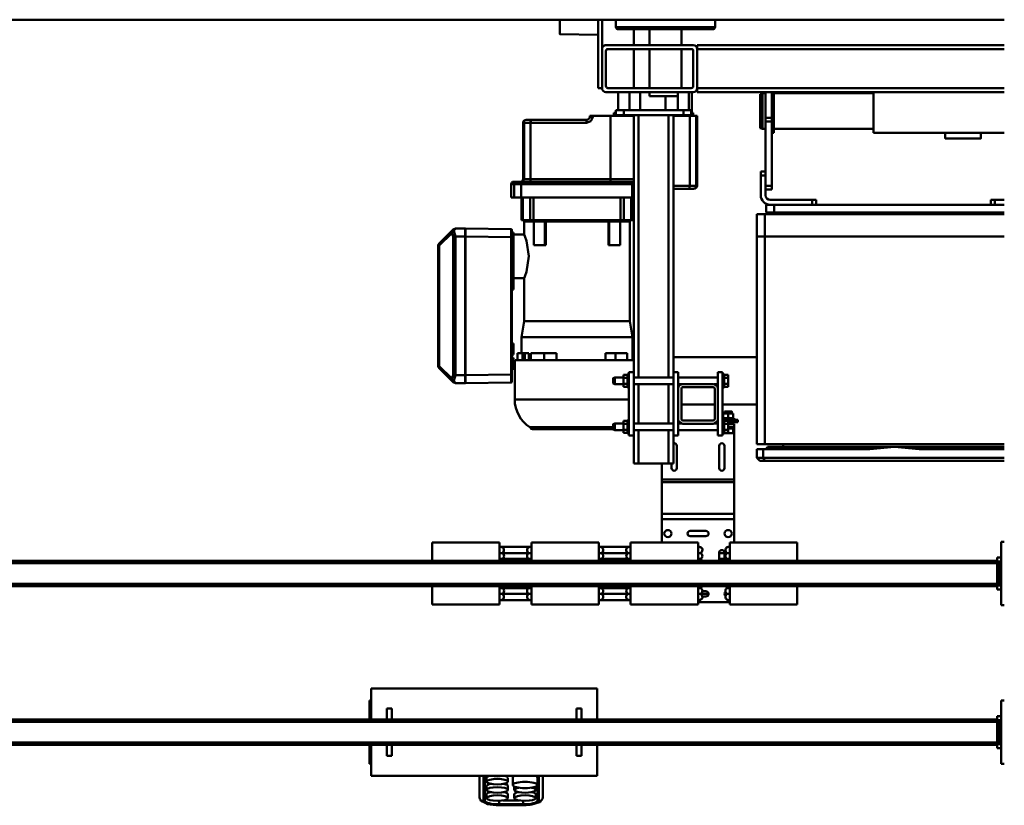
# Model space of a CAD drawing. Units: millimetres. Extents: x 0 to 17820, y -1121 to 12600.
# Drawn here: x 5153 to 6394, y 1447 to 2437 of the extents above; entities that cross this region are included whole.
import ezdxf

# ---------------------------------------------------------------- set-up
doc = ezdxf.new("R2010")
doc.units = ezdxf.units.MM
doc.header["$MEASUREMENT"] = 0
doc.layers.add('(1) Shape lines', color=7, linetype='Continuous', lineweight=35)

# ---------------------------------------------------------------- blocks, each defined once
blk = doc.blocks.new('MACRO_12_f772b98c-c1c9-4d7a-b3dc-387102b3d228')
at = {"layer": '(1) Shape lines', "color": 7, "linetype": 'Continuous', "lineweight": 50, "ltscale": 90}
for p, q in [((2906.6, 853), (2906.6, 884.8)), ((2908.6, 853), (2908.6, 884.3)), ((2910.6, 876.3), (2910.6, 881.1)), ((2926.6, 890.2), (2926.6, 890)), ((2926.6, 890.2), (2956.6, 890.2)), ((2926.6, 890), (2956.6, 890)), ((2926.6, 888.9), (2926.6, 884.6)), ((2926.6, 888.9), (2956.6, 888.9)), ((2952, 884.1), (2931.2, 884.1)), ((2937.6, 881.1), (2937.6, 876.3)), ((2945.6, 876.3), (2945.6, 881.1)), ((2956.6, 890.2), (2956.6, 890)), ((2956.6, 890.2), (2958.7, 890)), ((2956.6, 888.9), (2956.6, 884.6)), ((2972.6, 881.1), (2972.6, 876.3)), ((2974.6, 884.3), (2974.6, 853)), ((2976.6, 884.8), (2976.6, 853)), ((2901.6, 880), (2901.6, 853)), ((2910.6, 866.5), (2910.6, 870.8)), ((2937.6, 870.8), (2937.6, 866.5)), ((2945.6, 866), (2945.6, 870.8)), ((2972.6, 870.8), (2972.6, 866)), ((2981.6, 853), (2981.6, 880)), ((2908.6, 854.9), (2908.6, 864.6)), ((2939.6, 864.6), (2939.6, 854.9)), ((2945.6, 855.6), (2945.6, 860.4)), ((2972.6, 860.4), (2972.6, 855.6)), ((2833.1, 814), (2833.1, 853)), ((2833.1, 853), (3118.1, 853)), ((2910.6, 853), (2910.6, 853)), ((2937.6, 853), (2937.6, 853)), ((3118.1, 853), (3118.1, 814)), ((2320.1, 838), (2324.1, 838)), ((2324.1, 838), (2324.1, 758)), ((3118.3, 838), (3120.1, 838)), ((3120.1, 838), (3120.1, 814)), ((2853.1, 828), (2859.1, 828)), ((2853.1, 828), (2853.1, 814.1)), ((2859.1, 814.1), (2859.1, 828)), ((3098.1, 828), (3092.1, 828)), ((3092.1, 828), (3092.1, 814.1)), ((3098.1, 828), (3098.1, 814.1)), ((2324.1, 818), (2329.1, 818)), ((2326.6, 813), (2324.1, 813)), ((2326.6, 813), (2326.6, 783)), ((2326.6, 813), (2329.1, 813)), ((2329.1, 813), (2329.1, 818)), ((2329.1, 814), (4279.1, 814)), ((2329.1, 783), (2329.1, 813)), ((2329.1, 811), (4279.1, 811)), ((2324.1, 783), (2326.6, 783)), ((2326.6, 783), (2329.1, 783)), ((2329.1, 785), (4279.1, 785)), ((2329.1, 778), (2329.1, 783)), ((2329.1, 782), (4279.1, 782)), ((2833.1, 743), (2833.1, 782)), ((2853.1, 781.8), (2853.1, 768)), ((2859.1, 768), (2859.1, 781.8)), ((3092.1, 781.8), (3092.1, 768)), ((3098.1, 781.8), (3098.1, 768)), ((3118.1, 782), (3118.1, 743)), ((3120.1, 782), (3120.1, 758)), ((2324.1, 778), (2329.1, 778)), ((2324.1, 758), (2320.1, 758)), ((2853.1, 768), (2859.1, 768)), ((3098.1, 768), (3092.1, 768)), ((3118.3, 758), (3120.1, 758)), ((2833.1, 743), (3118.1, 743)), ((2320.1, 638), (2324.1, 638)), ((2324.1, 638), (2324.1, 558)), ((2666.1, 637), (2581.1, 637)), ((2581.1, 614), (2581.1, 637)), ((2666.1, 614), (2666.1, 637)), ((2666.1, 634.2), (2706.1, 634.2)), ((2791.1, 637), (2706.1, 637)), ((2706.1, 614), (2706.1, 637)), ((2791.1, 614), (2791.1, 637)), ((2831.1, 614), (2831.1, 637)), ((2916.1, 637), (2831.1, 637)), ((2916.1, 614), (2916.1, 637)), ((3041.1, 637), (2956.1, 637)), ((2956.1, 614), (2956.1, 637)), ((3041.1, 614), (3041.1, 637)), ((2666.1, 631.5), (2667.6, 631.5)), ((2667.3, 631.5), (2667.6, 631.5)), ((2672.5, 623.8), (2668.9, 623.8)), ((2703.3, 623.8), (2692.8, 623.8)), ((2696.1, 627), (2700.7, 627)), ((2704.6, 631.5), (2706.1, 631.5)), ((2704.6, 631.5), (2705.9, 631.5)), ((2790.8, 631.5), (2831.9, 631.5)), ((2791.1, 631.5), (2792.6, 631.5)), ((2792.3, 631.5), (2792.6, 631.5)), ((2828.3, 623.8), (2793.9, 623.8)), ((2829.6, 631.5), (2831.1, 631.5)), ((2829.6, 631.5), (2830.9, 631.5)), ((2915.8, 631.5), (2956.9, 631.5)), ((2916.1, 631.5), (2917.6, 631.5)), ((2917.3, 631.5), (2917.6, 631.5)), ((2953.3, 623.8), (2918.9, 623.8)), ((2954.6, 631.5), (2956.1, 631.5)), ((2954.6, 631.5), (2955.9, 631.5)), ((2324.1, 618), (2329.1, 618)), ((2326.6, 613), (2324.1, 613)), ((2326.6, 613), (2326.6, 583)), ((2326.6, 613), (2329.1, 613)), ((2329.1, 613), (2329.1, 618)), ((2329.1, 614), (4279.1, 614)), ((2329.1, 583), (2329.1, 613)), ((2329.1, 611), (4279.1, 611)), ((2700.7, 620.4), (2696.1, 620.4)), ((2828.3, 616.3), (2793.9, 616.3)), ((2953.3, 616.3), (2918.9, 616.3)), ((2329.1, 585), (4279.1, 585)), ((2324.1, 583), (2326.6, 583)), ((2324.1, 578), (2329.1, 578)), ((2326.6, 583), (2329.1, 583)), ((2329.1, 578), (2329.1, 583)), ((2329.1, 582), (4279.1, 582)), ((2581.1, 582), (2581.1, 559)), ((2666.1, 582), (2666.1, 559)), ((2672.8, 571.7), (2672.8, 582)), ((2679.4, 579.7), (2672.8, 579.7)), ((2679.4, 572.2), (2672.8, 572.2)), ((2679.4, 582), (2679.4, 571.7)), ((2706.1, 582), (2706.1, 559)), ((2791.1, 582), (2791.1, 559)), ((2828.3, 579.7), (2793.9, 579.7)), ((2828.3, 572.2), (2793.9, 572.2)), ((2831.1, 582), (2831.1, 559)), ((2916.1, 582), (2916.1, 559)), ((2953.3, 579.7), (2918.9, 579.7)), ((2953.3, 572.2), (2918.9, 572.2)), ((2956.1, 582), (2956.1, 559)), ((3041.1, 582), (3041.1, 559)), ((2581.1, 559), (2666.1, 559)), ((2660.6, 559), (2660.6, 529.7)), ((2667.6, 564.5), (2666.1, 564.5)), ((2667.6, 564.5), (2667.3, 564.5)), ((2706.1, 564.5), (2704.6, 564.5)), ((2705.9, 564.5), (2704.6, 564.5)), ((2706.1, 559), (2791.1, 559)), ((2751.6, 529.7), (2751.6, 559)), ((2831.9, 564.5), (2790.8, 564.5)), ((2792.6, 564.5), (2791.1, 564.5)), ((2792.6, 564.5), (2792.3, 564.5)), ((2831.1, 564.5), (2829.6, 564.5)), ((2830.9, 564.5), (2829.6, 564.5)), ((2831.1, 559), (2916.1, 559)), ((2956.9, 564.5), (2915.8, 564.5)), ((2917.6, 564.5), (2916.1, 564.5)), ((2917.6, 564.5), (2917.3, 564.5)), ((2956.1, 564.5), (2954.6, 564.5)), ((2955.9, 564.5), (2954.6, 564.5)), ((2956.1, 559), (3041.1, 559)), ((2324.1, 558), (2320.1, 558)), ((2696.1, 551), (2716.1, 551)), ((2716.1, 544.4), (2696.1, 544.4)), ((2660.6, 529.7), (2660.6, 522.7)), ((2660.6, 529.7), (2751.6, 529.7)), ((2660.6, 522.7), (2660.6, 482.9)), ((2660.6, 522.7), (2751.6, 522.7)), ((2751.6, 522.7), (2751.6, 529.7)), ((2751.6, 482.9), (2751.6, 522.7)), ((2660.6, 482.9), (2660.6, 479.4)), ((2660.6, 482.9), (2751.6, 482.9)), ((2660.6, 479.4), (2660.6, 417.2)), ((2660.6, 479.4), (2751.6, 479.4)), ((2751.6, 479.4), (2751.6, 482.9)), ((2751.6, 459.2), (2751.6, 479.4)), ((2672.8, 437.2), (2672.8, 465.2)), ((2679.4, 465.2), (2679.4, 437.2)), ((2732.8, 437.2), (2732.8, 465.2)), ((2737.1, 424.2), (2737.1, 459.2)), ((2743.1, 459.2), (2737.1, 459.2)), ((2739.4, 465.2), (2739.4, 459.2)), ((2781.1, 459.2), (2743.1, 459.2)), ((2743.1, 417.4), (2743.1, 459.2)), ((2787.1, 459.2), (2781.1, 459.2)), ((2781.1, 417.4), (2781.1, 459.2)), ((2787.1, 424.2), (2787.1, 459.2)), ((2622.1, 456.2), (2320.1, 456.2)), ((2623.8, 452.2), (2320.1, 452.2)), ((2628.1, 456.2), (2622.1, 456.2)), ((2632.1, 452.2), (2623.8, 452.2)), ((2623.8, 452.2), (2623.8, 441.2)), ((2632.1, 452.2), (2632.1, 441.2)), ((2320.1, 441.2), (2427.5, 441.2)), ((2458.6, 438.2), (2320.1, 438.2)), ((2320.1, 435.2), (2622.1, 435.2)), ((2325.4, 438.2), (2325.4, 438.2)), ((2618.6, 438.2), (2458.6, 438.2)), ((2489.7, 441.2), (2623.8, 441.2)), ((2591.8, 438.2), (2591.8, 438.2)), ((2598.6, 438.2), (2598.6, 435.2)), ((2600.8, 438.2), (2600.8, 438.2)), ((2600.8, 438.2), (2600.8, 438.2)), ((2618.6, 438.2), (2618.6, 438.2)), ((2622.1, 173.2), (2622.1, 435.2)), ((2632.1, 435.2), (2622.1, 435.2)), ((2632.1, 441.2), (2623.8, 441.2)), ((2632.1, 435.2), (2632.1, 173.2)), ((2632.1, 435.2), (2632.1, 435.2)), ((2675.1, 424.2), (2675.1, 344.2)), ((2681.1, 424.2), (2675.1, 424.2)), ((2681.1, 424.2), (2681.1, 403.2)), ((2731.1, 424.2), (2731.1, 403.2)), ((2737.1, 424.2), (2731.1, 424.2)), ((2737.1, 424.2), (2737.1, 344.2)), ((2787.1, 424.2), (2787.1, 344.2)), ((2787.1, 424.2), (2793.1, 424.2)), ((2793.1, 424.2), (2793.1, 344.2)), ((2660.6, 417.2), (2660.6, 413.2)), ((2660.6, 417.2), (2661.6, 417.2)), ((2660.6, 413.2), (2660.6, 415.2)), ((2660.6, 413.2), (2660.6, 415.2)), ((2660.6, 413.2), (2660.6, 409.2)), ((2660.6, 413.2), (2668.1, 413.2)), ((2661.6, 415.2), (2660.7, 415.2)), ((2668.1, 421.2), (2661.6, 421.2)), ((2661.6, 415.2), (2661.6, 421.2)), ((2661.6, 415.2), (2661.6, 415.2)), ((2668.1, 415.2), (2661.6, 415.2)), ((2661.6, 415.2), (2661.6, 415.2)), ((2673.1, 421.2), (2668.1, 421.2)), ((2668.1, 420.7), (2668.1, 421.2)), ((2668.1, 420.7), (2668.1, 417)), ((2673.1, 420.7), (2668.1, 420.7)), ((2668.1, 417), (2668.1, 409.4)), ((2673.1, 417), (2668.1, 417)), ((2668.1, 415.2), (2668.1, 415.2)), ((2668.1, 415.2), (2668.1, 415.2)), ((2673.1, 421.7), (2675.1, 421.7)), ((2673.1, 421.7), (2675.1, 421.7)), ((2673.1, 421.6), (2673.1, 404.8)), ((2681.1, 417.4), (2731.1, 417.4)), ((2681.1, 417.4), (2731.1, 417.4)), ((2737.1, 417.4), (2787.1, 417.4)), ((2793.1, 421.7), (2795.1, 421.7)), ((2793.1, 421.7), (2795.1, 421.7)), ((2795.1, 421.6), (2795.1, 404.8)), ((2795.1, 420.7), (2800.1, 420.7)), ((2795.1, 417), (2800.1, 417)), ((2800.1, 420.7), (2800.1, 417)), ((2800.1, 417.4), (2811.1, 417.4)), ((2800.1, 417.4), (2811.1, 417.4)), ((2800.1, 417), (2800.1, 409.4)), ((2811.1, 417.4), (2813.1, 416.4)), ((2811.1, 417.4), (2813.1, 416.4)), ((2811.1, 417.4), (2811.1, 417.4)), ((2813.1, 409.9), (2811.1, 408.9)), ((2813.1, 409.9), (2811.1, 408.9)), ((2812.1, 416.2), (2914.6, 416.2)), ((2812.8, 414.4), (2917.3, 414.4)), ((2813, 413.6), (2918.1, 413.6)), ((2813.1, 416.4), (2813.1, 416.4)), ((2813.1, 410), (2813.1, 410)), ((2656.1, 407.2), (2668.1, 407.2)), ((2656.1, 404.2), (2656.1, 407.2)), ((2674.6, 404.2), (2656.1, 404.2)), ((2660.6, 409.2), (2668.1, 409.2)), ((2660.6, 402.2), (2660.6, 404.2)), ((2660.6, 402.2), (2660.6, 404.2)), ((2661.6, 402.2), (2660.7, 402.2)), ((2661.6, 402.2), (2661.6, 402.2)), ((2668.1, 402.2), (2661.6, 402.2)), ((2661.6, 402.2), (2661.6, 402.2)), ((2661.6, 402.2), (2661.6, 396.2)), ((2663.6, 407.2), (2663.6, 409.2)), ((2663.6, 407.2), (2663.6, 409.2)), ((2668.1, 409.4), (2668.1, 405.7)), ((2673.1, 409.4), (2668.1, 409.4)), ((2673.1, 405.7), (2668.1, 405.7)), ((2668.1, 402.2), (2668.1, 402.2)), ((2674.6, 402.2), (2668.1, 402.2)), ((2668.1, 402.2), (2668.1, 396.2)), ((2668.1, 402.2), (2668.1, 402.2)), ((2668.1, 402.2), (2668.1, 402.2)), ((2675.1, 404.7), (2673.1, 404.7)), ((2675.1, 404.7), (2673.1, 404.7)), ((2674.6, 402.2), (2674.6, 402.2)), ((2675.2, 402.2), (2674.6, 402.2)), ((2674.6, 402.2), (2674.6, 396.2)), ((2674.6, 402.2), (2674.6, 402.2)), ((2685.8, 408.9), (2681.1, 408.9)), ((2685.8, 408.9), (2681.1, 408.9)), ((2681.1, 365.2), (2681.1, 403.2)), ((2685.1, 403.2), (2685.1, 365.2)), ((2687.1, 409.2), (2725.1, 409.2)), ((2725.1, 405.2), (2687.1, 405.2)), ((2731.1, 408.9), (2726.4, 408.9)), ((2731.1, 408.9), (2726.4, 408.9)), ((2727.1, 365.2), (2727.1, 403.2)), ((2731.1, 403.2), (2731.1, 365.2)), ((2787.1, 408.9), (2737.1, 408.9)), ((2743.1, 359.4), (2743.1, 409)), ((2781.1, 359.4), (2781.1, 409)), ((2795.1, 404.7), (2793.1, 404.7)), ((2795.1, 404.7), (2793.1, 404.7)), ((2795.1, 409.4), (2800.1, 409.4)), ((2795.1, 405.7), (2800.1, 405.7)), ((2800.1, 409.4), (2800.1, 405.7)), ((2811.1, 408.9), (2800.1, 408.9)), ((2811.1, 408.9), (2800.1, 408.9)), ((2811.1, 409), (2811.1, 409)), ((2675.1, 385.2), (2632.1, 385.2)), ((2668.1, 396.2), (2661.6, 396.2)), ((2663.6, 393.7), (2663.6, 396.2)), ((2663.6, 393.7), (2663.6, 396.2)), ((2674.6, 396.2), (2668.1, 396.2)), ((2672.6, 396.2), (2672.6, 393.7)), ((2672.6, 396.2), (2672.6, 393.7)), ((2727.1, 385.2), (2685.1, 385.2)), ((2792.8, 378.7), (2937.1, 378.7)), ((2937.1, 378.7), (2937.1, 329.2)), ((2673.1, 362.7), (2668.1, 362.7)), ((2668.1, 362.7), (2668.1, 359)), ((2673.1, 363.7), (2675.1, 363.7)), ((2673.1, 363.7), (2675.1, 363.7)), ((2673.1, 363.6), (2673.1, 346.8)), ((2681.1, 365.2), (2681.1, 344.2)), ((2687.1, 363.2), (2725.1, 363.2)), ((2731.1, 365.2), (2731.1, 344.2)), ((2793.1, 363.7), (2795.1, 363.7)), ((2793.1, 363.7), (2795.1, 363.7)), ((2795.1, 363.6), (2795.1, 346.8)), ((2795.1, 362.7), (2800.1, 362.7)), ((2800.1, 362.7), (2800.1, 359)), ((2668.1, 359), (2668.1, 351.4)), ((2673.1, 359), (2668.1, 359)), ((2673.1, 351.4), (2668.1, 351.4)), ((2668.1, 351.4), (2668.1, 347.7)), ((2673.1, 347.7), (2668.1, 347.7)), ((2681.1, 359.4), (2685.8, 359.4)), ((2681.1, 359.4), (2685.8, 359.4)), ((2731.1, 351), (2681.1, 351)), ((2731.1, 351), (2681.1, 351)), ((2725.1, 359.2), (2687.1, 359.2)), ((2726.4, 359.4), (2731.1, 359.4)), ((2726.4, 359.4), (2731.1, 359.4)), ((2737.1, 359.4), (2787.1, 359.4)), ((2787.1, 351), (2737.1, 351)), ((2743.1, 20.2), (2743.1, 351)), ((2781.1, 20.2), (2781.1, 351)), ((2795.1, 359), (2800.1, 359)), ((2795.1, 351.4), (2800.1, 351.4)), ((2795.1, 347.7), (2800.1, 347.7)), ((2800.1, 359.4), (2811.1, 359.4)), ((2800.1, 359.4), (2811.1, 359.4)), ((2800.1, 359), (2800.1, 351.4)), ((2800.1, 351.4), (2800.1, 347.7)), ((2811.1, 351), (2800.1, 351)), ((2811.1, 351), (2800.1, 351)), ((2811.1, 359.4), (2813.1, 358.4)), ((2811.1, 359.4), (2813.1, 358.4)), ((2813.1, 351.9), (2811.1, 351)), ((2813.1, 351.9), (2811.1, 351)), ((2999.1, 358.1), (2941.6, 357.1)), ((2999.1, 348.1), (2941.6, 347.1)), ((2999.1, 358.1), (2999.1, 348.1)), ((2999.1, 356.1), (2999.6, 355.6)), ((2999.6, 351.6), (2999.1, 351.1)), ((2999.1, 173.2), (2999.1, 348.1)), ((2999.6, 348.1), (2999.1, 348.1)), ((2999.6, 348.1), (2999.6, 358.1)), ((3011.9, 358.1), (2999.6, 358.1)), ((3011.9, 348.1), (2999.6, 348.1)), ((2999.6, 173.1), (2999.6, 348.1)), ((3011.9, 358.1), (3011.9, 358.1)), ((3011.9, 358.1), (3011.9, 358.1)), ((3014.8, 357), (3014.8, 357)), ((3014.8, 357), (3014.8, 357)), ((3016.5, 355.2), (3032.4, 339.3)), ((3016.5, 352.4), (3032.4, 336.5)), ((2673.1, 346.8), (2673.1, 346.8)), ((2673.1, 346.8), (2673.1, 346.8)), ((2673.1, 346.8), (2673.1, 346.8)), ((2675.1, 346.7), (2673.1, 346.7)), ((2675.1, 346.7), (2673.1, 346.7)), ((2681.1, 344.2), (2675.1, 344.2)), ((2737.1, 344.2), (2731.1, 344.2)), ((2737.1, 20.2), (2737.1, 344.2)), ((2787.1, 344.2), (2793.1, 344.2)), ((2787.1, 20.2), (2787.1, 344.2)), ((2795.1, 346.7), (2793.1, 346.7)), ((2795.1, 346.7), (2793.1, 346.7)), ((2795.1, 346.8), (2795.1, 346.8)), ((2795.1, 346.8), (2795.1, 346.8)), ((2795.1, 346.8), (2795.1, 346.8)), ((2938.6, 326.2), (2938.6, 340.2)), ((2938.6, 340.2), (2939, 340.2)), ((2939, 326.2), (2939, 340.2)), ((2940.6, 318.5), (2940.6, 347.1)), ((2941.6, 174.2), (2941.6, 347.1)), ((3032.4, 336.5), (3032.4, 184.8)), ((3033.6, 336.5), (3032.4, 336.5)), ((3033.6, 336.5), (3033.6, 184.8)), ((2737.1, 325.2), (2632.1, 325.2)), ((2787, 329.2), (2936.6, 329.2)), ((2788.7, 325.2), (2787.1, 325.2)), ((2788.6, 300.2), (2788.6, 329.2)), ((2795.2, 320.2), (2795.2, 329.2)), ((2810.3, 320.2), (2810.3, 329.2)), ((2822.5, 320.2), (2822.5, 329.2)), ((2884.6, 320.2), (2884.6, 329.2)), ((2899.9, 320.2), (2899.9, 329.2)), ((2917, 320.2), (2917, 329.2)), ((2919.3, 320.2), (2919.3, 329.2)), ((2924.4, 320.2), (2924.4, 329.2)), ((2927.4, 320.2), (2927.4, 329.2)), ((2933.5, 320.2), (2933.5, 329.2)), ((2939, 326.2), (2938.6, 326.2)), ((2810.3, 320.2), (2795.2, 320.2)), ((2822.5, 320.2), (2810.3, 320.2)), ((2884.6, 320.2), (2899.9, 320.2)), ((2917, 320.2), (2899.9, 320.2)), ((2924.4, 320.2), (2919.3, 320.2)), ((2927.4, 320.2), (2924.4, 320.2)), ((2933.5, 320.2), (2927.4, 320.2)), ((2928.6, 320.2), (2928.6, 300.2)), ((2938.6, 308.2), (2938.6, 322.2)), ((2938.6, 322.2), (2939, 322.2)), ((2939, 317.9), (2939, 322.2)), ((2939, 308.2), (2939, 312.5)), ((2940.6, 188.5), (2940.6, 311.9)), ((2999.6, 315.1), (2999.1, 315.1)), ((2928.6, 300.2), (2788.6, 300.2)), ((2792, 280), (2788.6, 300.2)), ((2928.6, 300.2), (2925.2, 280)), ((2939, 308.2), (2938.6, 308.2)), ((2999.6, 301.6), (2999.1, 301.6)), ((2792, 154.2), (2792, 280)), ((2792.1, 280), (2925.1, 280)), ((2925.2, 280), (2925.2, 225.8)), ((2938.6, 230.5), (2938.6, 240.2)), ((2938.6, 240.2), (2939, 240.2)), ((2939, 230.5), (2939, 240.2)), ((2925.2, 225.8), (2938.6, 225.8)), ((2938.6, 230.5), (2939, 230.5)), ((2938.6, 227.1), (2938.6, 230.5)), ((2938.6, 192.2), (2938.6, 227.1)), ((2938.6, 227.1), (2939, 227.1)), ((2939, 227.1), (2939, 230.5)), ((2939, 192.2), (2939, 227.1)), ((2999.6, 198.6), (2999.1, 198.6)), ((2938.6, 178.2), (2938.6, 192.2)), ((2938.6, 192.2), (2939, 192.2)), ((2939, 187.9), (2939, 192.2)), ((2818, 184.2), (2804.1, 184.2)), ((2804.1, 154.2), (2804.1, 184.2)), ((2818, 184.2), (2819.1, 184.2)), ((2818, 154.2), (2818, 184.2)), ((2819.1, 184.2), (2819.1, 154.2)), ((2899.2, 184.2), (2898.1, 184.2)), ((2898.1, 184.2), (2898.1, 154.2)), ((2913.1, 184.2), (2899.2, 184.2)), ((2899.2, 154.2), (2899.2, 184.2)), ((2913.1, 184.2), (2913.1, 154.2)), ((2939, 178.2), (2938.6, 178.2)), ((2938.6, 168.2), (2938.6, 178.1)), ((2939, 178.2), (2939, 182.5)), ((2939, 168.2), (2939, 178.2)), ((2940.6, 174.2), (2940.6, 181.9)), ((2999.1, 173.2), (2941.6, 174.2)), ((2999.6, 185.1), (2999.1, 185.1)), ((3032.4, 184.8), (3016.5, 168.9)), ((3032.4, 182), (3016.5, 166.1)), ((3033.6, 184.8), (3032.4, 184.8)), ((2320.1, 173.2), (2622.1, 173.2)), ((2622.1, 145.2), (2622.1, 173.2)), ((2632.1, 173.2), (2622.1, 173.2)), ((2632.1, 173.2), (2632.1, 145.2)), ((2632.1, 173.2), (2632.1, 173.2)), ((2925.2, 170.6), (2925.2, 154.2)), ((2938.6, 170.6), (2925.2, 170.6)), ((2939, 168.2), (2938.6, 168.2)), ((2999.1, 163.2), (2941.6, 164.2)), ((2999.1, 173.2), (2999.1, 163.2)), ((2999.1, 173.1), (2999.6, 173.1)), ((2999.1, 170.1), (2999.6, 169.6)), ((2999.6, 165.6), (2999.1, 165.1)), ((3011.9, 173.1), (2999.6, 173.1)), ((2999.6, 163.1), (2999.6, 173.1)), ((3011.9, 163.1), (2999.6, 163.1)), ((3011.9, 163.1), (3011.9, 163.1)), ((3011.9, 163.1), (3011.9, 163.1)), ((3014.8, 164.3), (3014.8, 164.3)), ((3014.8, 164.3), (3014.8, 164.3)), ((2788.6, 124.2), (2788.6, 152.8)), ((2790.4, 124.2), (2790.4, 152.8)), ((2792, 154.2), (2792, 154.2)), ((2792.5, 154.2), (2792.5, 154.2)), ((2804, 154.2), (2792.5, 154.2)), ((2804, 154.2), (2792.5, 154.2)), ((2797.9, 154.2), (2793.5, 154.2)), ((2799.6, 124.2), (2799.6, 152.8)), ((2803.8, 124.2), (2803.8, 152.8)), ((2804, 152.8), (2804, 154.2)), ((2817.9, 154.2), (2817.9, 153)), ((2818.8, 154.2), (2818.8, 153.7)), ((2850.2, 154.2), (2819.7, 154.2)), ((2819.7, 154.2), (2819.7, 154.2)), ((2850.2, 154.2), (2819.7, 154.2)), ((2839.4, 154.2), (2831.2, 154.2)), ((2850.2, 154.2), (2844.6, 154.2)), ((2850.2, 154.2), (2850.2, 154.2)), ((2858.7, 154.2), (2858.6, 154.2)), ((2897.5, 154.2), (2867, 154.2)), ((2897.5, 154.2), (2867, 154.2)), ((2867, 154.2), (2867, 154.2)), ((2886, 154.2), (2872.7, 154.2)), ((2897.5, 154.2), (2897.5, 154.2)), ((2898.4, 154.2), (2898.4, 153.7)), ((2899.3, 154.2), (2899.3, 153.8)), ((2924.7, 154.2), (2913.2, 154.2)), ((2924.7, 154.2), (2913.2, 154.2)), ((2913.2, 154.2), (2913.2, 153.8)), ((2913.4, 124.2), (2913.4, 152.8)), ((2917.6, 124.2), (2917.6, 152.8)), ((2918.4, 154.2), (2918.4, 154.2)), ((2922.4, 154.2), (2919.4, 154.2)), ((2924.7, 154.2), (2923.8, 154.2)), ((2924.7, 154.2), (2924.7, 154.2)), ((2926.8, 124.2), (2926.8, 152.8)), ((2928.6, 124.2), (2928.6, 152.8)), ((2320.1, 145.2), (2622.1, 145.2)), ((2610.1, 143.2), (2320.1, 143.2)), ((2326.6, 143.2), (2326.6, 145.2)), ((2590.6, 143.2), (2590.6, 145.2)), ((2610.1, 143.2), (2620.1, 143.2)), ((2610.1, 133.2), (2610.1, 143.2)), ((2610.6, 143.2), (2610.6, 145.2)), ((2620.1, 133.2), (2620.1, 143.2)), ((2632.1, 145.2), (2622.1, 145.2)), ((2610.1, 133.2), (2320.1, 133.2)), ((2332.1, 127.2), (2320.1, 127.2)), ((2332.1, 127.2), (2332.1, 133.2)), ((2332.1, 127.2), (2337.1, 127.2)), ((2337.1, 127.2), (2337.1, 133.2)), ((2557.1, 127.2), (2557.1, 133.2)), ((2557.1, 127.2), (2562.1, 127.2)), ((2562.1, 127.2), (2562.1, 133.2)), ((2615.1, 127.2), (2562.1, 127.2)), ((2610.1, 133.2), (2620.1, 133.2)), ((2789.1, 124.2), (2787.1, 124.2)), ((2929.1, 124.2), (2789.1, 124.2)), ((2789.1, 124.2), (2789.1, 107.2)), ((2938, 124.2), (2929.1, 124.2)), ((2929.1, 124.2), (2929.1, 107.2)), ((2941.6, 124.2), (2938, 124.2)), ((2938, 124.2), (2938, 107.2)), ((2941.6, 124.2), (2941.6, 107.2)), ((2613.1, 114.2), (2613.1, 109.2)), ((2621.1, 114.2), (2613.1, 114.2)), ((2621.1, 96.2), (2621.1, 121.2)), ((2627.1, 96.2), (2627.1, 121.2)), ((2712.3, 113.2), (2711.2, 113.2)), ((2717.3, 113.2), (2712.3, 113.2)), ((2737.1, 113.2), (2717.3, 113.2)), ((2621.1, 109.2), (2613.1, 109.2)), ((2613.1, 109.2), (2613.1, 28.5)), ((2707.1, 21.2), (2707.1, 109.2)), ((2707.2, 109.2), (2708.3, 109.2)), ((2708.3, 109.2), (2716.6, 109.2)), ((2708.3, 109.2), (2708.3, 21.2)), ((2716.6, 109.2), (2737.1, 109.2)), ((2716.6, 109.2), (2716.6, 21.2)), ((2789.1, 107.2), (2787.1, 107.2)), ((2787.1, 104.2), (2789.4, 104.2)), ((2787.1, 101.2), (2816.2, 101.2)), ((2929.1, 107.2), (2789.1, 107.2)), ((2789.4, 104.2), (2928.8, 104.2)), ((2816.2, 101.2), (2917.1, 101.2)), ((2816.2, 101.2), (2816.2, 21.2)), ((2917.1, 101.2), (2925.4, 101.2)), ((2917.1, 101.2), (2917.1, 30.2)), ((2925.4, 101.2), (2926.5, 101.2)), ((2925.4, 101.2), (2925.4, 30.2)), ((2926.6, 101.2), (2926.6, 30.2)), ((2928.8, 104.2), (2935, 104.2)), ((2938, 107.2), (2929.1, 107.2)), ((2935, 104.2), (2938.6, 104.2)), ((2941.6, 107.2), (2938, 107.2)), ((2621.1, 91.2), (2621.1, 96.2)), ((2627.1, 96.2), (2621.1, 96.2)), ((2621.1, 94.3), (2621.1, 91.6)), ((2627.1, 91.2), (2621.1, 91.2)), ((2621.1, 91.2), (2621.1, 28.5)), ((2627.1, 91.2), (2627.1, 96.2)), ((2627.1, 95.2), (2627.1, 92.7)), ((2349.6, 42.7), (2349.6, 49.7)), ((2394.6, 49.7), (2394.6, 42.7)), ((2320.1, 42.7), (2485.1, 42.7)), ((2320.1, 42.7), (2485.1, 42.7)), ((2485.1, -9.1), (2485.1, 42.7)), ((2485.1, 37.7), (2610.6, 37.7)), ((2610.6, 42.7), (2610.6, -8.8)), ((2610.6, 42.7), (2613.1, 42.7)), ((2621.1, 37.7), (2624.7, 37.7)), ((2624.7, 37.7), (2624.7, -6.9)), ((2624.7, 37.7), (2627.7, 36.9)), ((2613.1, 28.5), (2613.1, 23.5)), ((2621.1, 28.5), (2613.1, 28.5)), ((2621.1, 23.5), (2621.1, 28.5)), ((2627.7, 36.9), (2627.7, -6.1)), ((2846.5, 26.2), (2916.4, 26.2)), ((2917.1, 30.2), (2846.7, 30.2)), ((2916.4, 26.2), (2921.4, 26.2)), ((2925.4, 30.2), (2917.1, 30.2)), ((2921.4, 26.2), (2922.5, 26.2)), ((2926.5, 30.2), (2925.4, 30.2)), ((2621.1, 23.5), (2613.1, 23.5)), ((2613.1, 23.5), (2613.1, -8.8)), ((2621.1, 23.5), (2621.1, -8.8)), ((2707.2, 21.2), (2708.3, 21.2)), ((2708.3, 21.2), (2712.1, 21.2)), ((2712.1, 21.2), (2731.9, 21.2)), ((2712.1, 21.2), (2712.1, 17.2)), ((2712.1, 17.2), (2714.6, 17.2)), ((2714.1, -8.8), (2714.1, 17.2)), ((2714.1, -8.8), (2714.1, 17.2)), ((2714.6, 14.2), (2714.6, 20.2)), ((2724.6, 20.2), (2714.6, 20.2)), ((2724.6, 14.2), (2714.6, 14.2)), ((2717.6, -8.8), (2717.6, 14.2)), ((2717.6, -8.8), (2717.6, 14.2)), ((2724.6, 14.2), (2724.6, 20.2)), ((2799.6, 20.2), (2724.6, 20.2)), ((2799.6, 14.2), (2724.6, 14.2)), ((2731.6, 14.2), (2731.6, -8.8)), ((2731.6, 14.2), (2731.6, -8.8)), ((2731.9, 21.2), (2731.9, 20.2)), ((2731.9, 21.2), (2736.8, 21.2)), ((2736.8, 21.2), (2736.8, 20.2)), ((2737.1, 21.2), (2736.8, 21.2)), ((2747.1, -3.6), (2747.1, 14.2)), ((2779.1, -8.8), (2779.1, 14.2)), ((2779.1, -8.8), (2779.1, 14.2)), ((2787.1, 21.2), (2797.1, 21.2)), ((2792.6, -8.8), (2792.6, 14.2)), ((2792.6, -8.8), (2792.6, 14.2)), ((2797.1, 21.2), (2797.1, 20.2)), ((2797.1, 21.2), (2797.4, 21.2)), ((2797.4, 21.2), (2816.2, 21.2)), ((2809.6, 20.2), (2799.6, 20.2)), ((2799.6, 14.2), (2799.6, 20.2)), ((2799.6, 14.2), (2809.6, 14.2)), ((2800, 21.2), (2800, 20.2)), ((2806.6, 14.2), (2806.6, -8.8)), ((2806.6, 14.2), (2806.6, -8.8)), ((2809.2, 21.2), (2809.2, 20.2)), ((2809.6, 14.2), (2809.6, 20.2)), ((2809.7, 17.2), (2812.1, 17.2)), ((2812.1, 21.2), (2812.1, 17.2)), ((2816.2, 21.2), (2838.5, 21.2)), ((2838.6, 22.9), (2838.5, 21.2)), ((2842.4, 21.2), (2842.5, 22.5)), ((2707.1, -8.8), (2320.1, -8.8)), ((2610.6, -7.3), (2485.1, -7.3)), ((2624.7, -7.3), (2621.1, -7.3)), ((2627.7, -6.5), (2624.7, -7.3)), ((2707.1, -8.8), (2707.1, -13.8)), ((2712.1, -8.8), (2822.1, -8.8)), ((2731.4, -3.6), (2767.1, -3.6)), ((2767.1, -3.6), (2767.1, -8.8)), ((2707.1, -13.8), (2320.1, -13.8)), ((2707.1, -13.8), (2707.1, -63)), ((2712.1, -16.3), (2712.1, -60.5)), ((2714.6, -13.8), (2819.6, -13.8)), ((2727.1, -63), (2727.1, -13.8)), ((2767.1, -13.8), (2767.1, -63)), ((2787.1, -13.8), (2787.1, -63)), ((2822.1, -16.3), (2822.1, -60.5)), ((2827.1, -13.8), (2827.1, -63)), ((2827.1, -13.8), (2832.1, -13.8)), ((2832.1, -82.9), (2832.1, -13.8)), ((2707.1, -63), (2320.1, -63)), ((2707.1, -68), (2320.1, -68)), ((2707.1, -63), (2707.1, -68)), ((2822.1, -68), (2712.1, -68)), ((2819.6, -63), (2714.6, -63)), ((2727.1, -88), (2727.1, -68)), ((2767.1, -68), (2767.1, -88)), ((2787.1, -68), (2787.1, -88)), ((2827.1, -63), (2827.1, -100)), ((2832.1, -80.8), (2880.1, -81.6)), ((2832.1, -82.9), (2832.1, -100)), ((2684.6, -90.5), (2809.6, -90.5)), ((2684.6, -100), (2684.6, -90.5)), ((2687.1, -88), (2807.1, -88)), ((2687.1, -88), (2807.1, -88)), ((2809.6, -90.5), (2809.6, -100)), ((2832.1, -94.6), (2832.1, -100)), ((2832.1, -94.6), (2832.1, -94.6)), ((2320.1, -100), (4288.1, -100))]:
    blk.add_line(p, q, dxfattribs=at)
at = {"layer": '(1) Shape lines', "color": 7, "linetype": 'Continuous', "lineweight": 50, "ltscale": 30}
for p, q in [((3011.9, 358.1), (3011.9, 358.1)), ((3014.2, 348.1), (3015.2, 350.4)), ((3014.8, 357), (3014.8, 357)), ((3015.5, 351), (3015.2, 350.3)), ((2940.7, 164.7), (2940.7, 164.8)), ((2940.7, 164.7), (2940.7, 164.7)), ((2941.1, 164.3), (2941, 164.4)), ((2941.4, 164.2), (2941.4, 164.2)), ((3011.9, 163.1), (3011.9, 163.1)), ((3014.8, 164.3), (3014.8, 164.3)), ((2913.2, 153.8), (2913.2, 153.4)), ((2913.2, 153.4), (2913.4, 153.1)), ((2913.7, 152.9), (2914, 152.8)), ((2925.2, 154.2), (2925.1, 154.2))]:
    blk.add_line(p, q, dxfattribs=at)
at = {"layer": '(1) Shape lines', "color": 7, "linetype": 'Continuous', "lineweight": 50, "ltscale": 90}
for points in [[(2904.3, 884.3), (2905.6, 886.3), (2908.9, 887.2)], [(2916.3, 889.3), (2917.9, 889.7), (2926.6, 890.2)], [(2968.8, 888.9), (2971.5, 888.6), (2974.5, 887.2)], [(2974.5, 887.1), (2979.8, 884.5), (2980.3, 883.2)], [(2669, 623.8), (2669, 623.8), (2666.3, 623.8)], [(2705.9, 623.8), (2703.2, 623.8), (2703.2, 623.8)], [(2794, 623.8), (2794, 623.8), (2791.3, 623.8)], [(2830.9, 623.8), (2828.2, 623.8), (2828.2, 623.8)], [(2919, 623.8), (2919, 623.8), (2916.3, 623.8)], [(2955.9, 623.8), (2953.2, 623.8), (2953.2, 623.8)], [(2669, 616.3), (2669, 616.3), (2666.3, 616.3)], [(2705.9, 616.3), (2703.2, 616.3), (2703.2, 616.3)], [(2794, 616.3), (2794, 616.3), (2791.3, 616.3)], [(2830.9, 616.3), (2828.2, 616.3), (2828.2, 616.3)], [(2919, 616.3), (2919, 616.3), (2916.3, 616.3)], [(2955.9, 616.3), (2953.2, 616.3), (2953.2, 616.3)], [(2669, 579.7), (2669, 579.7), (2666.3, 579.7)], [(2669, 572.2), (2669, 572.2), (2666.3, 572.2)], [(2705.9, 579.7), (2703.2, 579.7), (2703.2, 579.7)], [(2705.9, 572.2), (2703.2, 572.2), (2703.2, 572.2)], [(2794, 579.7), (2794, 579.7), (2791.3, 579.7)], [(2794, 572.2), (2794, 572.2), (2791.3, 572.2)], [(2830.9, 579.7), (2828.2, 579.7), (2828.2, 579.7)], [(2830.9, 572.2), (2828.2, 572.2), (2828.2, 572.2)], [(2919, 579.7), (2919, 579.7), (2916.3, 579.7)], [(2919, 572.2), (2919, 572.2), (2916.3, 572.2)], [(2955.9, 579.7), (2953.2, 579.7), (2953.2, 579.7)], [(2955.9, 572.2), (2953.2, 572.2), (2953.2, 572.2)], [(2623.8, 452.2), (2622.1, 456.2)], [(2632.1, 452.2), (2628.1, 456.2)], [(2427.5, 441.2), (2458.6, 438.2)], [(2458.6, 438.2), (2489.7, 441.2)], [(2811.1, 417.4), (2811.1, 408.9), (2811.1, 409)], [(2813.1, 410), (2813.1, 409.9), (2813.1, 416.4)], [(2663.6, 393.7), (2663.6, 393.7), (2672.6, 393.7)], [(2811.1, 359.4), (2811.1, 351), (2811.1, 351)], [(2813.1, 352), (2813.1, 351.9), (2813.1, 358.4)], [(2940.6, 356.1), (2940.6, 353.4), (2940.6, 347.1)], [(2941.6, 357.1), (2941.6, 354.1), (2941.6, 347.1)], [(3011.9, 358.1), (3014.8, 357)], [(3013.7, 355.2), (3011.9, 358.1)], [(3011.9, 348.1), (3013.7, 355.2)], [(3011.9, 173.1), (3011.9, 348.1)], [(3011.9, 348.1), (3014.8, 348.1)], [(3013, 358), (3013, 358)], [(3015.3, 355.6), (3013.7, 355.2)], [(3013.7, 355.2), (3015.3, 354)], [(3016.5, 355.2), (3014.8, 357)], [(3014.8, 357), (3016.5, 355.2)], [(3014.8, 348.1), (3016.5, 352.4)], [(3014.8, 173.1), (3014.8, 348.1)], [(3016, 354.7), (3015.3, 355.6)], [(3016.5, 355.2), (3015.3, 355.6)], [(3016, 354.7), (3015.3, 354)], [(3015.3, 354), (3016.5, 352.4)], [(3016, 354.7), (3017, 354)], [(3017, 354), (3016.5, 355.2)], [(3016.5, 355.2), (3016.5, 355.2)], [(3016.5, 352.4), (3017, 354)], [(2941.6, 347.1), (2940.6, 347.1)], [(2940.6, 318.5), (2939, 317.9)], [(2939, 312.5), (2939, 317.9)], [(2940.6, 311.9), (2939, 312.5)], [(2940.6, 311.9), (2940.6, 318.5)], [(2925.2, 225.8), (2924.4, 223.7), (2922.3, 217.7), (2919.2, 198.2), (2922.3, 178.7), (2924.4, 172.7), (2925.2, 170.6)], [(2940.6, 188.5), (2939, 187.9)], [(2939, 182.5), (2939, 187.9)], [(2940.6, 181.9), (2940.6, 188.5)], [(2940.6, 181.9), (2939, 182.5)], [(2941.6, 174.2), (2940.6, 174.2)], [(2940.6, 174.2), (2940.6, 167.8), (2940.6, 165.2)], [(2941.6, 174.2), (2941.6, 167.1), (2941.6, 164.2)], [(2941.6, 164.2), (2940.6, 165.2)], [(2940.6, 164.9), (2940.6, 165), (2940.6, 165)], [(2940.8, 164.6), (2940.8, 164.7), (2940.7, 164.7), (2940.7, 164.8), (2940.7, 164.8)], [(2941.2, 164.3), (2941.2, 164.3), (2941.1, 164.3), (2941, 164.4), (2940.9, 164.5)], [(2941.4, 164.2), (2941.4, 164.2), (2941.3, 164.3)], [(3013.7, 166.1), (3011.9, 173.1)], [(3011.9, 173.1), (3014.8, 173.1)], [(3013.7, 166.1), (3011.9, 163.1)], [(3011.9, 163.1), (3014.8, 164.3)], [(3013, 163.3), (3013, 163.3)], [(3015.3, 167.3), (3013.7, 166.1)], [(3013.7, 166.1), (3015.3, 165.6)], [(3016.5, 168.9), (3014.8, 173.1)], [(3016.5, 166.1), (3014.8, 164.3)], [(3014.8, 164.3), (3016.5, 166.1)], [(3016.5, 168.9), (3015.3, 167.3)], [(3016, 166.6), (3015.3, 167.3)], [(3016, 166.6), (3015.3, 165.6)], [(3015.3, 165.6), (3016.5, 166.1)], [(3016, 166.6), (3017, 167.3)], [(3017, 167.3), (3016.5, 168.9)], [(3016.5, 166.1), (3017, 167.3)], [(3016.5, 166.1), (3016.5, 166.1)], [(2788.6, 152.8), (2790.4, 152.8)], [(2799.6, 152.8), (2790.4, 152.8)], [(2792, 154.2), (2792, 154.2)], [(2792, 154.2), (2792, 154.2)], [(2792, 154.2), (2792.5, 154.2)], [(2792, 154.2), (2792, 154.2)], [(2792.5, 154.2), (2792, 154.2)], [(2792, 154.2), (2792.5, 154.2)], [(2799.6, 152.8), (2803.8, 152.8)], [(2803.8, 152.8), (2821.6, 152.8)], [(2804, 154.2), (2804, 154.2), (2817.9, 154.2)], [(2817.9, 153), (2817.1, 152.8)], [(2818.3, 154.2), (2817.9, 154.2)], [(2818.3, 153.3), (2817.9, 153)], [(2818.8, 154.2), (2818.3, 154.2)], [(2818.8, 153.7), (2818.3, 153.3)], [(2819.3, 154.2), (2818.8, 154.2)], [(2819.3, 154), (2818.8, 153.7)], [(2819.3, 154), (2819.3, 154.2)], [(2819.7, 154.2), (2819.3, 154.2)], [(2819.7, 154.2), (2819.3, 154)], [(2913.4, 152.8), (2821.6, 152.8)], [(2850.2, 154.2), (2858.6, 154.2)], [(2850.2, 154.2), (2858.6, 154.2)], [(2858.7, 154.2), (2867, 154.2)], [(2858.7, 154.2), (2867, 154.2)], [(2897.9, 154), (2897.5, 154.2)], [(2897.9, 154.2), (2897.5, 154.2)], [(2898.4, 154.2), (2897.9, 154.2)], [(2898.4, 153.7), (2897.9, 154)], [(2898.9, 154.2), (2898.4, 154.2)], [(2898.8, 153.4), (2898.4, 153.7)], [(2899.2, 152.8), (2898.8, 153.4)], [(2898.9, 153.4), (2898.8, 153.4)], [(2898.9, 153.4), (2898.9, 154.2)], [(2899.3, 154.2), (2898.9, 154.2)], [(2899.3, 153.8), (2898.9, 153.4)], [(2899.3, 154.2), (2913.2, 154.2), (2913.2, 154.2)], [(2913.2, 153.8), (2908.8, 153.8), (2899.3, 153.8)], [(2913.4, 152.8), (2917.6, 152.8)], [(2926.8, 152.8), (2917.6, 152.8)], [(2924.7, 154.2), (2925.2, 154.2)], [(2924.7, 154.2), (2925.2, 154.2)], [(2925.2, 154.2), (2925.2, 154.2)], [(2925.2, 154.2), (2925.2, 154.2)], [(2925.2, 154.2), (2925.2, 154.2)], [(2926.8, 152.8), (2928.6, 152.8)], [(2349.7, 49.7), (2349.6, 49.7), (2394.6, 49.7), (2394.5, 49.7)], [(2846.7, 30.2), (2841.2, 28.1), (2838.6, 22.9)], [(2838.5, 21.2), (2842.4, 21.2)], [(2880.1, -100), (2880.1, -81.6), (2880.1, -81.8)]]:
    blk.add_lwpolyline(points, dxfattribs=at)
for centre in [(2668.1, 547.7), (2744.1, 547.7)]:
    blk.add_circle(centre, 4.5, dxfattribs=at)
for centre, radius, start, end in [((2667.6, 627.5), 4, 290.3641, 90), ((2667.6, 620), 4, 290.3641, 69.6359), ((2668.1, 623.7), 4.5, 319.3774, 40.8871), ((2696.1, 623.7), 3.3, 90, 270), ((2704.6, 627.5), 4, 90, 249.6359), ((2704.6, 620), 4, 110.3641, 249.6359), ((2792.6, 627.5), 4, 290.3641, 90), ((2792.6, 620), 4, 290.3641, 69.6359), ((2829.6, 627.5), 4, 90, 249.6359), ((2829.6, 620), 4, 110.3641, 249.6359), ((2917.6, 627.5), 4, 290.3641, 90), ((2917.6, 620), 4, 290.3641, 69.6359), ((2954.6, 627.5), 4, 90, 249.6359), ((2954.6, 620), 4, 110.3641, 249.6359), ((2667.6, 612.5), 4, 24.5496, 69.6359), ((2704.6, 612.5), 4, 110.3641, 155.4504), ((2792.6, 612.5), 4, 24.5496, 69.6359), ((2829.6, 612.5), 4, 110.3641, 155.4504), ((2917.6, 612.5), 4, 24.5496, 69.6359), ((2954.6, 612.5), 4, 110.3641, 155.4504), ((2667.6, 568.5), 4, 270, 69.6359), ((2667.6, 583.5), 4, 290.3641, 325.7469), ((2667.6, 576), 4, 290.3641, 69.6359), ((2676.1, 571.7), 3.3, 180, 0), ((2704.6, 576), 4, 110.3641, 249.6359), ((2704.6, 568.5), 4, 110.3641, 270), ((2704.6, 583.5), 4, 214.2531, 249.6359), ((2792.6, 568.5), 4, 270, 69.6359), ((2792.6, 583.5), 4, 290.3641, 325.7469), ((2792.6, 576), 4, 290.3641, 69.6359), ((2829.6, 576), 4, 110.3641, 249.6359), ((2829.6, 568.5), 4, 110.3641, 270), ((2829.6, 583.5), 4, 214.2531, 249.6359), ((2917.6, 568.5), 4, 270, 69.6359), ((2917.6, 583.5), 4, 290.3641, 325.7469), ((2917.6, 576), 4, 290.3641, 69.6359), ((2954.6, 576), 4, 110.3641, 249.6359), ((2954.6, 568.5), 4, 110.3641, 270), ((2954.6, 583.5), 4, 214.2531, 249.6359), ((2696.1, 547.7), 3.3, 90, 270), ((2716.1, 547.7), 3.3, 270, 90), ((2676.1, 465.2), 3.3, 0, 180), ((2736.1, 465.2), 3.3, 0, 180), ((2621.6, 438.2), 3, 90, 180), ((2676.1, 437.2), 3.3, 180, 0), ((2736.1, 437.2), 3.3, 180, 287.8728), ((2914.6, 413.2), 3, 24.5093, 90), ((2919.1, 415.3), 2, 204.5093, 237.2232), ((2895.6, 378.7), 41.5, 0, 57.2232), ((2674.6, 401.2), 3, 80.2194, 90), ((2687.1, 403.2), 6, 90, 180), ((2687.1, 403.2), 2, 90, 180), ((2725.1, 403.2), 6, 0, 90), ((2725.1, 403.2), 2, 0, 90), ((2687.1, 365.2), 6, 180, 270), ((2683.6, 362.2), 3, 211.8748, 247.3437), ((2687.1, 365.2), 2, 180, 270), ((2725.1, 365.2), 6, 270, 0), ((2725.1, 365.2), 2, 270, 0), ((2728.6, 362.2), 3, 292.6563, 328.1252), ((2941.6, 356.1), 1, 91, 180), ((2941.6, 356.1), 1, 164.1606, 169.2433), ((2941.6, 356.1), 1, 145.4269, 150.6891), ((2941.6, 356.1), 1, 154.0232, 158.0949), ((2941.6, 356.1), 1, 120.6667, 125.5724), ((2941.6, 356.1), 1, 113.25, 116.9879), ((2941.6, 356.1), 1, 102.1249, 106.8349), ((2939, 341.8), 1.6, 270, 0), ((3029.6, 336.5), 4, 0, 45), ((2939, 324.6), 1.6, 0, 90), ((2939, 323.8), 1.6, 270, 0), ((2939, 306.6), 1.6, 0, 90), ((2999.9, 307.9), 0.8, 180, 247.9757), ((2999.9, 307.9), 0.8, 180, 247.9757), ((2939, 241.8), 1.6, 270, 0), ((2939, 193.8), 1.6, 270, 0), ((2999.9, 192.3), 0.8, 112.0243, 180), ((2999.9, 192.3), 0.8, 112.0243, 180), ((2939, 176.6), 1.6, 0, 90), ((3029.6, 184.8), 4, 315, 0), ((2939, 166.6), 1.6, 0, 90), ((2790.1, 154.8), 2, 279.0628, 343.0471), ((2927.1, 154.8), 2, 196.9529, 260.9372), ((2615.1, 121.2), 12, 0, 90), ((2615.1, 121.2), 6, 0, 90), ((2711.1, 109.2), 4, 90, 180), ((2929.6, 101.2), 3, 90, 180), ((2938.6, 107.2), 3, 270, 0), ((2846.5, 22.2), 4, 90, 175), ((2922.6, 30.2), 4, 270, 0), ((2712.1, -13.8), 5, 90, 180), ((2822.1, -13.8), 5, 0, 90), ((2714.6, -16.3), 2.5, 90, 180), ((2819.6, -16.3), 2.5, 0, 90), ((2714.6, -60.5), 2.5, 180, 270), ((2819.6, -60.5), 2.5, 270, 0), ((2712.1, -63), 5, 180, 270), ((2822.1, -63), 5, 270, 0), ((2687.1, -90.5), 2.5, 90, 180), ((2807.1, -90.5), 2.5, 0, 90)]:
    blk.add_arc(centre, radius, start, end, dxfattribs=at)
for centre, major_axis, ratio, start_param, end_param in [((2906.6, 880), (-5, 0), 0.965926, 4.712389, 6.283185), ((2926.6, 884.8), (-20, 0), 0.258819, 4.712389, 6.283185), ((2926.6, 884.3), (-18, 0), 0.258819, 4.712389, 6.283185), ((2926.6, 879.4), (-18, 0), 0.258819, 5.790636, 6.283185), ((2956.6, 884.8), (20, 0), 0.258819, 0, 1.570796), ((2956.6, 884.3), (18, 0), 0.258819, 0, 1.570796), ((2956.6, 879.4), (-18, 0), 0.258819, 3.141593, 3.63598), ((2976.6, 880), (5, 0), 0.965926, 0, 1.570796), ((2924.1, 870.8), (13.5, 0), 0.258819, 5.343897, 10.363401), ((2924.1, 876.3), (13.5, 0), 0.258819, 3.216427, 4.056276), ((2924.1, 876.3), (13.5, 0), 0.258819, 5.3688, 6.35802), ((2959.1, 876.3), (13.5, 0), 0.258819, 3.077356, 4.061692), ((2959.1, 876.3), (13.5, 0), 0.258819, 5.36343, 6.218948), ((2959.1, 866), (13.5, 0), 0.258819, 3.078232, 4.056056), ((2959.1, 866), (13.5, 0), 0.258819, 5.368202, 6.219825), ((2924.1, 854.9), (15.5, 0), 0.258819, 3.021963, 3.644344), ((2924.1, 854.9), (15.5, 0), 0.258819, 5.780175, 6.163555), ((2959.1, 855.6), (13.5, 0), 0.258819, 3.260221, 3.991863), ((2959.1, 850.1), (13.5, 0), 0.258819, 0.996601, 2.145169), ((2959.1, 855.6), (13.5, 0), 0.258819, 5.431201, 6.401813), ((2667.6, 627.5), (0, 4), 0.999349, 3.497014, 6.190786), ((2667.6, 620), (0, 4), 0.999349, 3.497014, 5.927764), ((2704.6, 627.5), (0, 4), 0.999349, 0.0924, 2.786171), ((2704.6, 620), (0, 4), 0.999349, 0.355421, 2.786171), ((2792.6, 627.5), (0, 4), 0.999349, 3.497014, 6.190786), ((2792.6, 620), (0, 4), 0.999349, 3.497014, 5.927764), ((2829.6, 627.5), (0, 4), 0.999349, 0.0924, 2.786171), ((2829.6, 620), (0, 4), 0.999349, 0.355421, 2.786171), ((2917.6, 627.5), (0, 4), 0.999349, 3.497014, 6.190786), ((2917.6, 620), (0, 4), 0.999349, 3.497014, 5.927764), ((2954.6, 627.5), (0, 4), 0.999349, 0.0924, 2.786171), ((2954.6, 620), (0, 4), 0.999349, 0.355421, 2.786171), ((2667.6, 612.5), (0, 4), 0.999349, 5.097313, 5.927764), ((2704.6, 612.5), (0, 4), 0.999349, 0.355421, 1.185873), ((2792.6, 612.5), (0, 4), 0.999349, 5.097313, 5.927764), ((2829.6, 612.5), (0, 4), 0.999349, 0.355421, 1.185873), ((2917.6, 612.5), (0, 4), 0.999349, 5.097313, 5.927764), ((2954.6, 612.5), (0, 4), 0.999349, 0.355421, 1.185873), ((2667.6, 568.5), (0, 4), 0.999349, 3.233992, 5.927764), ((2667.6, 583.5), (0, 4), 0.999349, 3.497014, 4.327465), ((2667.6, 576), (0, 4), 0.999349, 3.497014, 5.927764), ((2704.6, 568.5), (0, 4), 0.999349, 0.355421, 3.049193), ((2704.6, 576), (0, 4), 0.999349, 0.355421, 2.786171), ((2704.6, 583.5), (0, 4), 0.999349, 1.95572, 2.786171), ((2792.6, 568.5), (0, 4), 0.999349, 3.233992, 5.927764), ((2792.6, 583.5), (0, 4), 0.999349, 3.497014, 4.327465), ((2792.6, 576), (0, 4), 0.999349, 3.497014, 5.927764), ((2829.6, 568.5), (0, 4), 0.999349, 0.355421, 3.049193), ((2829.6, 576), (0, 4), 0.999349, 0.355421, 2.786171), ((2829.6, 583.5), (0, 4), 0.999349, 1.95572, 2.786171), ((2917.6, 568.5), (0, 4), 0.999349, 3.233992, 5.927764), ((2917.6, 583.5), (0, 4), 0.999349, 3.497014, 4.327465), ((2917.6, 576), (0, 4), 0.999349, 3.497014, 5.927764), ((2954.6, 568.5), (0, 4), 0.999349, 0.355421, 3.049193), ((2954.6, 576), (0, 4), 0.999349, 0.355421, 2.786171), ((2954.6, 583.5), (0, 4), 0.999349, 1.95572, 2.786171), ((3029.6, 336.5), (2.83, 2.83), 0.57735, 5.235988, 6.283185), ((2939, 229.9), (1.6, 0), 0.389474, 0, 1.570796), ((2939, 228.6), (1.6, 0), 0.963077, 4.712389, 6.283185), ((3029.6, 184.8), (2.83, -2.83), 0.57735, 0, 1.047198), ((2712.3, 109.2), (0, 4), 0.99821, 0.392699, 1.570796), ((2712.3, 109.2), (0, 4), 0.99821, 0, 0.009519), ((2717.3, 109.2), (0, 4), 0.167079, 0, 1.570796), ((2789.4, 107.2), (0, -3), 0.102901, 4.712389, 6.283185), ((2816.2, 101.2), (0, 3), 0.001134, 4.712389, 6.283185), ((2917.6, 101.2), (0, 3), 0.167079, 0, 1.570796), ((2928.4, 101.2), (0, 3), 0.99821, 1.212945, 1.570796), ((2928.4, 101.2), (0, 3), 0.99821, 0.812229, 1.136743), ((2928.4, 101.2), (0, 3), 0.99821, 0.422037, 0.776912), ((2928.4, 101.2), (0, 3), 0.99821, 0, 0.342904), ((2928.8, 107.2), (0, -3), 0.102901, 0, 1.570796), ((2935, 107.2), (0, -3), 0.994692, 0, 1.570796), ((2846.5, 30.2), (0, -4), 0.04969, 0, 1.570796), ((2916.4, 30.2), (0, -4), 0.167079, 0, 1.570796), ((2921.4, 30.2), (0, -4), 0.99821, 0, 0.011744), ((2921.4, 30.2), (0, -4), 0.99821, 1.167205, 1.222547), ((2838.5, 22.9), (3.98, -0.35), 0.003167, 0, 1.534608)]:
    blk.add_ellipse(centre, major_axis=major_axis, ratio=ratio, start_param=start_param, end_param=end_param, dxfattribs=at)
for centre, major_axis in [((2924.1, 881.1), (13.5, 0)), ((2959.1, 881.1), (13.5, 0)), ((2959.1, 870.8), (13.5, 0)), ((2924.1, 864.6), (15.5, 0)), ((2959.1, 860.4), (13.5, 0))]:
    blk.add_ellipse(centre, major_axis=major_axis, ratio=0.258819, dxfattribs=at)

msp = doc.modelspace()

# ---------------------------------------------------------------- block references
at = {"color": 7, "linetype": 'ByBlock', "rotation": 180}
msp.add_blockref('MACRO_12_f772b98c-c1c9-4d7a-b3dc-387102b3d228', (8714.1, 2337), dxfattribs=at)

doc.saveas('drawing.dxf')
